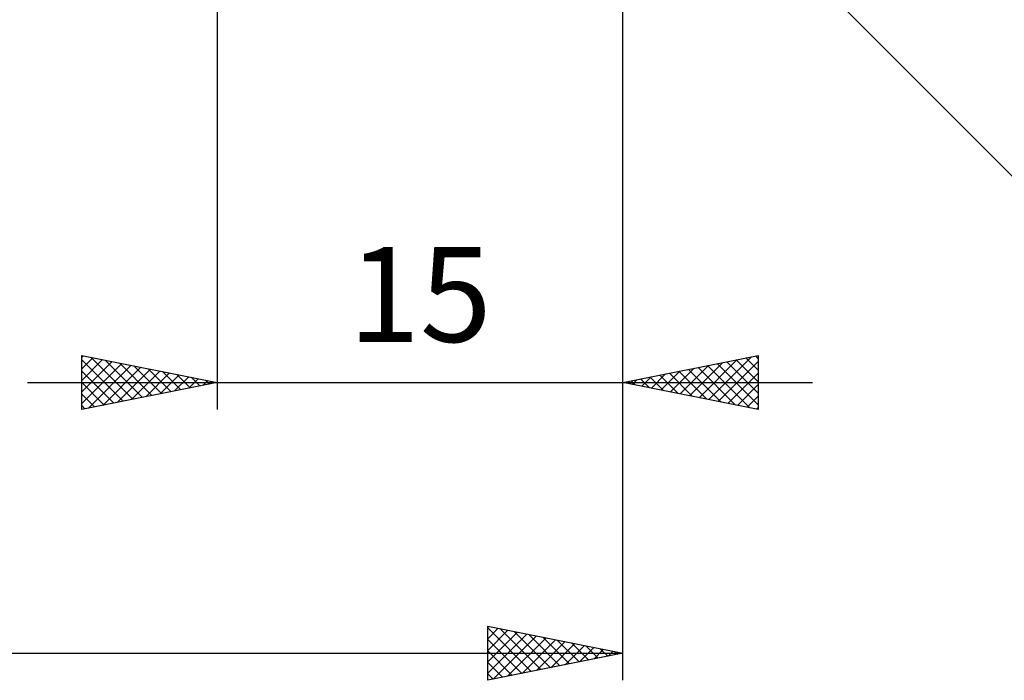
# Model space of a CAD drawing. Units: millimetres. Extents: x -67 to 103, y -39 to 42.
# Drawn here: x 28 to 64, y -38 to -14 of the extents above; entities that cross this region are included whole.
import ezdxf
from ezdxf.enums import TextEntityAlignment as Align

# ---------------------------------------------------------------- set-up
doc = ezdxf.new("R2010")
doc.units = ezdxf.units.MM
doc.header["$LTSCALE"] = 4.8
doc.layers.add('2', color=7, linetype='CONTINUOUS')
doc.styles.get("Standard").update_dxf_attribs({"font": 'Monospac821 BT'})

msp = doc.modelspace()

# ---------------------------------------------------------------- linework, layer by layer
at = {"layer": '2', "color": 7, "linetype": 'CONTINUOUS', "lineweight": 25}
for p, q in [((50.4, -28), (50.4, 0)), ((50.4, -38), (50.4, -3)), ((49.814, -4.414), (72.442, -27.042)), ((35.4, -5), (35.4, -28)), ((30.4, -28), (30.4, -26)), ((30.4, -26), (35.4, -27)), ((30.4, -26.077), (30.464, -26.013)), ((30.4, -26.501), (30.817, -26.083)), ((30.4, -26.925), (31.171, -26.154)), ((30.4, -26.157), (31.936, -27.693)), ((30.734, -26.067), (32.289, -27.622)), ((31.264, -26.173), (32.643, -27.551)), ((50.4, -27), (55.4, -26)), ((53.216, -27.563), (54.624, -26.155)), ((53.569, -27.634), (55.154, -26.049)), ((54.588, -26.162), (55.4, -26.974)), ((54.942, -26.092), (55.4, -26.55)), ((55.295, -26.021), (55.4, -26.126)), ((55.4, -26), (55.4, -28)), ((30.4, -27.35), (31.525, -26.225)), ((30.4, -27.774), (31.878, -26.296)), ((30.648, -27.95), (32.232, -26.366)), ((31.178, -27.844), (32.585, -26.437)), ((31.708, -27.738), (32.939, -26.508)), ((31.794, -26.279), (32.996, -27.481)), ((32.325, -26.385), (33.35, -27.41)), ((32.855, -26.491), (33.703, -27.339)), ((52.155, -27.351), (53.033, -26.473)), ((52.509, -27.422), (53.563, -26.367)), ((52.82, -26.516), (54.03, -27.726)), ((52.862, -27.492), (54.093, -26.261)), ((53.174, -26.445), (54.561, -27.832)), ((53.527, -26.375), (55.091, -27.938)), ((53.881, -26.304), (55.4, -27.823)), ((53.923, -27.705), (55.4, -26.227)), ((54.235, -26.233), (55.4, -27.399)), ((30.4, -26.582), (31.582, -27.764)), ((32.239, -27.632), (33.292, -26.578)), ((32.769, -27.526), (33.646, -26.649)), ((33.299, -27.42), (33.999, -26.72)), ((33.385, -26.597), (34.057, -27.269)), ((33.83, -27.314), (34.353, -26.791)), ((33.916, -26.703), (34.41, -27.198)), ((34.36, -27.208), (34.707, -26.861)), ((34.446, -26.809), (34.764, -27.127)), ((34.976, -26.915), (35.118, -27.056)), ((50.741, -27.068), (50.911, -26.898)), ((51.053, -26.869), (51.379, -27.196)), ((51.094, -27.139), (51.442, -26.792)), ((51.406, -26.799), (51.909, -27.302)), ((51.448, -27.21), (51.972, -26.686)), ((51.76, -26.728), (52.439, -27.408)), ((51.802, -27.28), (52.502, -26.58)), ((52.113, -26.657), (52.97, -27.514)), ((52.467, -26.587), (53.5, -27.62)), ((54.276, -27.775), (55.4, -26.652)), ((28.4, -27), (57.4, -27)), ((35.4, -27), (30.4, -28)), ((30.4, -27.006), (31.228, -27.834)), ((34.89, -27.102), (35.06, -26.932)), ((55.4, -28), (50.4, -27)), ((50.699, -26.94), (50.848, -27.09)), ((54.63, -27.846), (55.4, -27.076)), ((30.4, -27.43), (30.875, -27.905)), ((54.984, -27.917), (55.4, -27.5)), ((30.4, -27.854), (30.521, -27.976)), ((55.337, -27.987), (55.4, -27.925)), ((45.4, -38), (45.4, -36)), ((45.4, -36), (50.4, -37)), ((45.4, -36.045), (45.438, -36.008)), ((45.4, -36.066), (47.012, -37.678)), ((45.4, -36.469), (45.791, -36.078)), ((45.4, -36.894), (46.145, -36.149)), ((45.4, -37.318), (46.498, -36.22)), ((45.4, -37.742), (46.852, -36.29)), ((45.608, -37.958), (47.205, -36.361)), ((45.848, -36.09), (47.365, -37.607)), ((46.378, -36.196), (47.719, -37.536)), ((46.908, -36.302), (48.072, -37.466)), ((45.4, -36.49), (46.658, -37.748)), ((46.138, -37.852), (47.559, -36.432)), ((46.669, -37.746), (47.912, -36.502)), ((47.199, -37.64), (48.266, -36.573)), ((47.439, -36.408), (48.426, -37.395)), ((47.729, -37.534), (48.62, -36.644)), ((47.969, -36.514), (48.779, -37.324)), ((48.26, -37.428), (48.973, -36.715)), ((48.499, -36.62), (49.133, -37.253)), ((49.03, -36.726), (49.486, -37.183)), ((0.4, -37), (50.4, -37)), ((45.4, -36.915), (46.304, -37.819)), ((50.4, -37), (45.4, -38)), ((48.79, -37.322), (49.327, -36.785)), ((49.32, -37.216), (49.68, -36.856)), ((49.56, -36.832), (49.84, -37.112)), ((49.851, -37.11), (50.034, -36.927)), ((50.09, -36.938), (50.193, -37.041)), ((50.381, -37.004), (50.387, -36.997)), ((45.4, -37.339), (45.951, -37.89)), ((45.4, -37.763), (45.597, -37.961))]:
    msp.add_line(p, q, dxfattribs=at)

# ---------------------------------------------------------------- texts
msp.add_text('15', height=3.5, dxfattribs=at).set_placement((42.9, -25.5), align=Align.CENTER)

doc.saveas('drawing.dxf')
